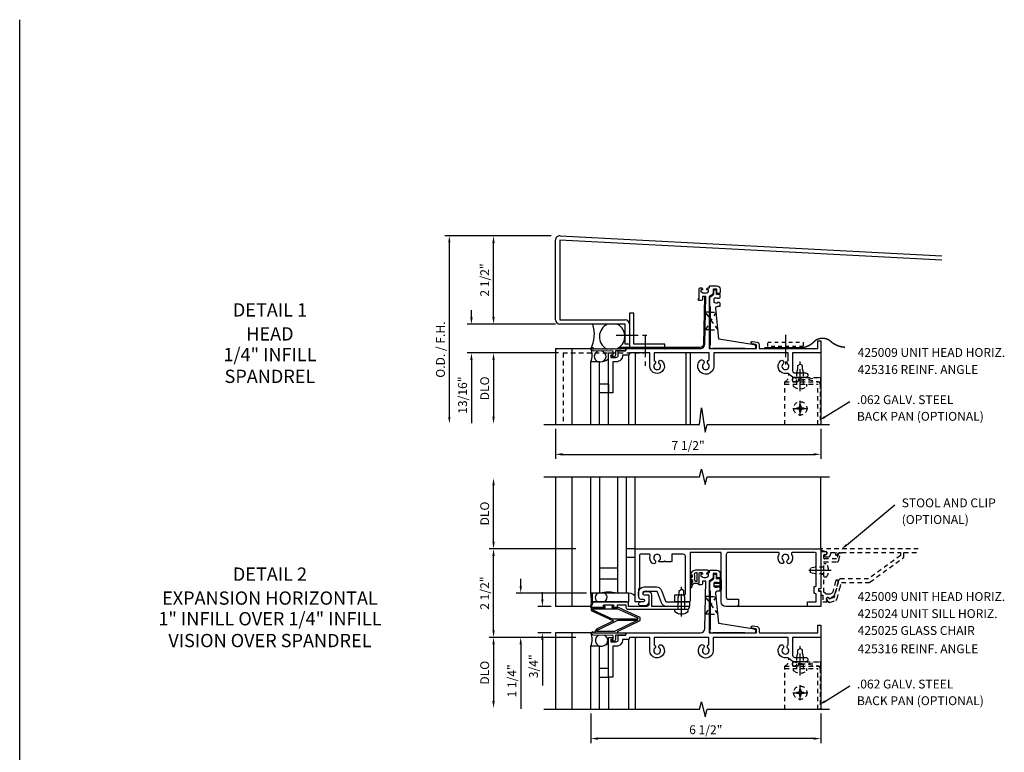
# Model space of a CAD drawing. Extents: x 0 to 108, y 0 to 68.
# Drawn here: x 0 to 28, y 48 to 68 of the extents above; entities that cross this region are included whole.
import ezdxf
from ezdxf.enums import TextEntityAlignment as Align

# ---------------------------------------------------------------- set-up
doc = ezdxf.new("R2010")
doc.units = 0
doc.header["$LTSCALE"] = 0.5
doc.header["$MEASUREMENT"] = 0
for name, pattern in [('CENTER', [2, 1.25, -0.25, 0.25, -0.25]), ('HIDDEN', [0.375, 0.25, -0.125]), ('HIDDEN2', [0.1875, 0.125, -0.0625])]:
    doc.linetypes.add(name, pattern=pattern)
doc.layers.get('0').update_dxf_attribs({"linetype": 'CONTINUOUS'})
doc.layers.get('Defpoints').update_dxf_attribs({"linetype": 'CONTINUOUS'})
for name, color, linetype in [('CENTER', 1, 'CENTER'), ('HIDDEN', 3, 'HIDDEN'), ('HIDDEN2', 3, 'HIDDEN2'), ('PART_NUMBERS', 6, 'CONTINUOUS'), ('R-ANNO-DIMS', 3, 'CONTINUOUS'), ('R-SWTS-DET1', 1, 'CONTINUOUS'), ('R-SWTS-DET3', 5, 'CONTINUOUS')]:
    doc.layers.add(name, color=color, linetype=linetype)
doc.styles.get("Standard").update_dxf_attribs({"font": 'arial.ttf'})
doc.dimstyles.get("Standard").update_dxf_attribs({"dimtxt": 0.18, "dimasz": 0.18, "dimexe": 0.18, "dimexo": 0.0625, "dimgap": 0.09, "dimtad": 0, "dimtih": 1, "dimtoh": 1, "dimdec": 4, "dimzin": 0, "dimdsep": 46, "dimtxsty": 'Standard', "dimcen": 0.09, "dimadec": 0, "dimazin": 0, "dimtfac": 1, "dimtdec": 4, "dimtofl": 0, "dimtmove": 0, "dimatfit": 3, "dimfxl": 0, "dimtolj": 1, "dimtzin": 0, "dimarcsym": 0})

# ---------------------------------------------------------------- blocks, each defined once
blk = doc.blocks.new('B127096-M')
at = {"color": 4}
blk.add_lwpolyline([(1.125, 3.093, 0.414214), (1, 3.218), (-0.333, 3.242), (-0.333, 3.212), (1, 3.188, -0.41499), (1.095, 3.093), (1.095, 0.843), (1.125, 0.843)], format="xyb", close=True, dxfattribs=at)
blk = doc.blocks.new('*D6')
at = {"layer": 'Defpoints', "color": 0, "linetype": 'ByBlock'}
for p in [(15.146, 56.793), (22.646, 56.793), (22.646, 55.949)]:
    blk.add_point(p, dxfattribs=at)
at = {"layer": 'R-ANNO-DIMS', "color": 0, "linetype": 'ByBlock', "lineweight": -2}
for p, q in [((15.146, 56.668), (15.146, 55.824)), ((22.646, 56.668), (22.646, 55.824)), ((15.346, 55.949), (22.446, 55.949))]:
    blk.add_line(p, q, dxfattribs=at)
at = {"layer": 'R-ANNO-DIMS', "color": 0, "linetype": 'ByBlock'}
for points in [[(15.346, 55.983), (15.346, 55.916), (15.146, 55.949)], [(22.446, 55.983), (22.446, 55.916), (22.646, 55.949)]]:
    blk.add_solid(points, dxfattribs=at)
at = {"layer": 'R-ANNO-DIMS', "color": 0, "linetype": 'ByBlock', "insert": (18.896, 56.199), "char_height": 0.25, "attachment_point": 5}
blk.add_mtext('\\A1;7 1/2"', dxfattribs=at)
blk = doc.blocks.new('10180782')
at = {"color": 4}
for p, q in [((-0.877, 57.939), (-0.627, 57.939)), ((-0.877, 57.689), (-0.877, 57.939)), ((-0.627, 57.939), (-0.627, 57.689)), ((-0.627, 57.689), (-0.877, 57.689))]:
    blk.add_line(p, q, dxfattribs=at)
blk = doc.blocks.new('*D8')
at = {"layer": 'Defpoints', "color": 0, "linetype": 'ByBlock'}
for p in [(14.164, 52.027), (16.146, 52.027), (15.722, 50.777)]:
    blk.add_point(p, dxfattribs=at)
at = {"layer": 'R-ANNO-DIMS', "color": 0, "linetype": 'ByBlock', "lineweight": -2}
for p, q in [((14.164, 52.227), (14.164, 52.427)), ((16.021, 52.027), (14.039, 52.027)), ((15.597, 50.777), (14.039, 50.777)), ((14.164, 50.577), (14.164, 48.755))]:
    blk.add_line(p, q, dxfattribs=at)
at = {"layer": 'R-ANNO-DIMS', "color": 0, "linetype": 'ByBlock'}
for points in [[(14.131, 52.227), (14.197, 52.227), (14.164, 52.027)], [(14.131, 50.577), (14.197, 50.577), (14.164, 50.777)]]:
    blk.add_solid(points, dxfattribs=at)
at = {"layer": 'R-ANNO-DIMS', "color": 0, "linetype": 'ByBlock', "insert": (13.914, 49.546), "char_height": 0.25, "attachment_point": 5, "rotation": 90}
blk.add_mtext('\\A1;1 1/4"', dxfattribs=at)
blk = doc.blocks.new('*D9')
at = {"layer": 'Defpoints', "color": 0, "linetype": 'ByBlock'}
for p in [(12.771, 59.626), (15.271, 59.626), (15.36, 58.814)]:
    blk.add_point(p, dxfattribs=at)
at = {"layer": 'R-ANNO-DIMS', "color": 0, "linetype": 'ByBlock', "lineweight": -2}
for p, q in [((12.771, 59.826), (12.771, 60.026)), ((15.146, 59.626), (12.646, 59.626)), ((15.235, 58.814), (12.646, 58.814)), ((12.771, 58.614), (12.771, 56.83))]:
    blk.add_line(p, q, dxfattribs=at)
at = {"layer": 'R-ANNO-DIMS', "color": 0, "linetype": 'ByBlock'}
for points in [[(12.737, 59.826), (12.804, 59.826), (12.771, 59.626)], [(12.737, 58.614), (12.804, 58.614), (12.771, 58.814)]]:
    blk.add_solid(points, dxfattribs=at)
at = {"layer": 'R-ANNO-DIMS', "color": 0, "linetype": 'ByBlock', "insert": (12.521, 57.622), "char_height": 0.25, "attachment_point": 5, "rotation": 90}
blk.add_mtext('\\A1;13/16"', dxfattribs=at)
blk = doc.blocks.new('*D13')
at = {"layer": 'Defpoints', "color": 0, "linetype": 'ByBlock'}
for p in [(16.146, 48.747), (22.646, 48.747), (16.146, 47.916)]:
    blk.add_point(p, dxfattribs=at)
at = {"layer": 'R-ANNO-DIMS', "color": 0, "linetype": 'ByBlock', "lineweight": -2}
for p, q in [((16.146, 48.622), (16.146, 47.791)), ((22.646, 48.622), (22.646, 47.791)), ((22.446, 47.916), (16.346, 47.916))]:
    blk.add_line(p, q, dxfattribs=at)
at = {"layer": 'R-ANNO-DIMS', "color": 0, "linetype": 'ByBlock'}
for points in [[(16.346, 47.949), (16.346, 47.882), (16.146, 47.916)], [(22.446, 47.949), (22.446, 47.882), (22.646, 47.916)]]:
    blk.add_solid(points, dxfattribs=at)
at = {"layer": 'R-ANNO-DIMS', "color": 0, "linetype": 'ByBlock', "insert": (19.396, 48.166), "char_height": 0.25, "attachment_point": 5}
blk.add_mtext('\\A1;6 1/2"', dxfattribs=at)
blk = doc.blocks.new('*D16')
at = {"layer": 'Defpoints', "color": 0, "linetype": 'ByBlock'}
for p in [(15.146, 51.652), (14.776, 50.902), (15.146, 50.902)]:
    blk.add_point(p, dxfattribs=at)
at = {"layer": 'R-ANNO-DIMS', "color": 0, "linetype": 'ByBlock', "lineweight": -2}
for p, q in [((14.776, 51.852), (14.776, 52.052)), ((15.021, 51.652), (14.651, 51.652)), ((15.021, 50.902), (14.651, 50.902)), ((14.776, 50.702), (14.776, 49.419))]:
    blk.add_line(p, q, dxfattribs=at)
at = {"layer": 'R-ANNO-DIMS', "color": 0, "linetype": 'ByBlock'}
for points in [[(14.743, 51.852), (14.81, 51.852), (14.776, 51.652)], [(14.743, 50.702), (14.81, 50.702), (14.776, 50.902)]]:
    blk.add_solid(points, dxfattribs=at)
at = {"layer": 'R-ANNO-DIMS', "color": 0, "linetype": 'ByBlock', "insert": (14.526, 49.96), "char_height": 0.25, "attachment_point": 5, "rotation": 90}
blk.add_mtext('\\A1;3/4"', dxfattribs=at)

msp = doc.modelspace()

# ---------------------------------------------------------------- linework, layer by layer
for p, q in [((0, 0), (0, 68.232234)), ((17.240711, 59.063552), (17.115711, 59.063552))]:
    msp.add_line(p, q)
at = {"color": 4}
for p, q in [((15.605957, 58.938552), (15.605957, 56.792743)), ((17.207711, 58.750552), (17.207711, 56.792743)), ((17.395711, 58.813552), (17.395711, 56.792743)), ((18.833712, 58.813552), (18.833712, 56.792743)), ((18.958712, 58.813552), (18.958712, 56.792743)), ((16.645711, 56.792743), (16.645711, 57.688552)), ((15.605957, 55.313646), (15.605957, 51.651969)), ((17.395712, 53.276969), (17.395712, 55.326379)), ((17.395712, 53.276969), (17.145712, 53.276969)), ((17.395712, 53.030357), (17.145712, 53.030357)), ((18.641712, 52.095786), (18.708712, 52.134469)), ((18.641712, 52.003966), (18.641712, 52.095786)), ((18.775712, 52.095786), (18.708712, 52.134469)), ((18.775712, 52.003966), (18.775712, 52.095786)), ((18.613712, 51.899469), (18.641712, 52.003966)), ((18.613712, 51.571969), (18.613712, 51.899469)), ((18.803712, 51.899469), (18.775712, 52.003966)), ((18.803712, 51.571969), (18.803712, 51.899469)), ((18.522212, 51.505469), (18.522212, 51.571969)), ((18.895212, 51.505469), (18.895212, 51.571969)), ((15.605957, 50.901969), (15.605957, 48.747111)), ((17.207712, 50.713969), (17.207712, 48.747111)), ((17.395712, 50.776969), (17.395712, 48.747111)), ((16.395712, 49.901969), (16.645712, 49.901969)), ((16.395712, 49.651969), (16.645712, 49.651969)), ((16.645712, 49.651969), (16.645712, 48.747111))]:
    msp.add_line(p, q, dxfattribs=at)
for points in [[(19.802711, 60.208251, 0.414213562), (19.772711, 60.238251), (19.722711, 60.238251), (19.722711, 60.225751), (19.678711, 60.225751, -0.184527259), (19.628701, 60.244858), (19.628701, 60.356644, -0.184527259), (19.678711, 60.375751), (19.722711, 60.375751), (19.722711, 60.363251), (19.772711, 60.363251, 0.414213562), (19.802711, 60.393251), (19.802711, 60.468552), (19.697711, 60.468552), (19.697711, 60.591039), (19.644201, 60.591039, 0.414213562), (19.614201, 60.561039), (19.614201, 60.476074, -0.127815804), (19.503701, 60.380829), (19.503701, 60.130251), (19.518701, 60.130251), (19.518701, 59.040987, 0.927732035), (19.606136, 58.953552), (20.500049, 58.953552), (20.500049, 58.938552), (20.782549, 58.938552, 0.414213562), (20.812549, 58.968552), (20.812549, 58.984063, 0.36829268), (20.762066, 59.043304), (19.768701, 59.203552), (19.678701, 60.066651, -0.445363212), (19.73837, 60.13295), (19.802711, 60.13295)], [(16.565711, 58.938552), (16.580711, 58.923552), (16.595711, 58.938552), (16.610711, 58.923552), (16.625711, 58.938552), (16.640711, 58.923552), (16.655711, 58.938552), (16.670711, 58.923552), (16.685711, 58.938552), (16.700711, 58.923552), (16.715711, 58.938552), (16.730711, 58.923552), (16.745711, 58.938552), (16.760711, 58.923552), (16.775711, 58.938552), (16.790711, 58.923552), (16.805711, 58.938552), (16.820711, 58.923552), (16.835711, 58.938552), (16.850711, 58.923552), (16.865711, 58.938552), (16.880711, 58.923552), (16.895711, 58.938552), (16.910711, 58.923552), (16.925711, 58.938552), (16.940711, 58.923552), (16.955711, 58.938552), (16.970711, 58.923552), (16.985711, 58.938552), (17.000711, 58.923552), (17.015711, 58.938552), (17.145712, 58.938552), (17.123146, 58.876552), (16.840712, 58.876552), (16.840712, 58.751552, -0.414213562), (16.792712, 58.703552), (16.762712, 58.703552, -0.414213562), (16.714712, 58.751552), (16.778712, 58.751552), (16.778712, 58.863736), (16.208993, 58.875271), (16.145711, 58.938552), (16.205711, 58.978552), (16.205711, 58.938552), (16.220711, 58.923552), (16.235711, 58.938552), (16.250711, 58.923552), (16.265711, 58.938552), (16.280711, 58.923552), (16.295711, 58.938552), (16.310711, 58.923552), (16.325711, 58.938552), (16.340711, 58.923552), (16.355711, 58.938552), (16.370711, 58.923552), (16.385711, 58.938552), (16.400711, 58.923552), (16.415711, 58.938552), (16.430711, 58.923552), (16.445711, 58.938552), (16.460711, 58.923552), (16.475711, 58.938552), (16.490711, 58.923552), (16.505711, 58.938552), (16.520711, 58.923552), (16.535711, 58.938552), (16.550711, 58.923552)], [(19.069564, 52.55639, -0.139094947), (19.069534, 52.41039, 0.414213562), (19.112525, 52.367382), (19.149525, 52.367374), (19.149572, 52.599374), (19.112572, 52.599382, 0.414213562)], [(19.802712, 52.171668, 0.414213562), (19.772712, 52.201668), (19.722712, 52.201668), (19.722712, 52.189168), (19.678712, 52.189168, -0.184527259), (19.628702, 52.208274), (19.628702, 52.320061, -0.184527259), (19.678712, 52.339168), (19.722712, 52.339168), (19.722712, 52.326668), (19.772712, 52.326668, 0.414213562), (19.802712, 52.356668), (19.802712, 52.431969), (19.697712, 52.431969), (19.697712, 52.554455), (19.644202, 52.554455, 0.414213562), (19.614202, 52.524455), (19.614202, 52.439491, -0.127815804), (19.503702, 52.344246), (19.503702, 52.093668), (19.518702, 52.093668), (19.518702, 51.004404, 0.927732035), (19.606137, 50.916969), (20.50005, 50.916969), (20.50005, 50.901969), (20.78255, 50.901969, 0.414213562), (20.81255, 50.931969), (20.81255, 50.94748, 0.36829268), (20.762067, 51.00672), (19.768702, 51.166969), (19.678702, 52.030068, -0.445363212), (19.738371, 52.096366), (19.802712, 52.096366)], [(19.712712, 52.201668), (19.712712, 52.189168), (19.695702, 52.189168), (19.652678, 52.214007, -0.767326988), (19.657678, 52.232668), (19.802712, 52.232668), (19.802712, 52.295668), (19.657678, 52.295668, -0.767326988), (19.652678, 52.314328), (19.695702, 52.339168), (19.712712, 52.339168), (19.712712, 52.326668), (19.802712, 52.326668), (19.802712, 52.429168), (19.808712, 52.429168), (19.833712, 52.404168), (19.833712, 52.124168), (19.808712, 52.099168), (19.802712, 52.099168), (19.802712, 52.201668)], [(17.128832, 50.838969), (16.840712, 50.839969), (16.840712, 50.714969, -0.414213562), (16.792712, 50.666969), (16.762712, 50.666969, -0.414213562), (16.714712, 50.714969), (16.778712, 50.714969), (16.778712, 50.827153), (16.208993, 50.838687), (16.145712, 50.901969), (16.205712, 50.941969), (16.205712, 50.901969), (17.145712, 50.901969)]]:
    msp.add_lwpolyline(points, format="xyb", close=True, dxfattribs=at)
for points in [[(19.459212, 52.614469), (19.474712, 52.614469), (19.474712, 52.644469, 0.414213562), (19.444712, 52.674469), (19.108633, 52.674545, 0.44545708), (18.962595, 52.509031, 1.186882151), (19.004509, 52.510985, -0.000796606), (19.001678, 52.555192, -0.093385419), (19.008582, 52.478668, 0.346079773), (18.961199, 52.394607), (18.961199, 52.358327, 1.065900798), (19.003102, 52.361117, -0.120777378), (19.003571, 52.420867), (19.00357, 52.416267, 0.215027147), (19.029813, 52.347125, 0.198564822), (18.961199, 52.200646, 0.849537539), (19.005896, 52.202041, -0.273765387), (19.064996, 52.310027), (19.176712, 52.310027)], [(17.495712, 51.936969), (17.495712, 52.046969, -0.414213562), (17.650712, 52.201969), (17.999993, 52.201969, -0.311749077), (18.144948, 52.10186), (18.260641, 51.796344, 0.311749077), (18.288697, 51.776969), (18.938712, 51.776969), (18.938712, 51.651969), (18.288697, 51.651969, -0.311749077), (18.143742, 51.752077), (18.028049, 52.057593, 0.311749077), (17.999993, 52.076969), (17.650712, 52.076969, 0.414213562), (17.620712, 52.046969), (17.620712, 52.001969)], [(17.786773, 51.766969, -0.319517771), (17.671773, 51.666969), (17.545712, 51.666969, -0.913214638), (17.545712, 51.776969)], [(16.538892, 51.616969), (16.173997, 51.616969), (16.154085, 51.595581), (16.154085, 51.533192), (16.788596, 51.23948), (16.302806, 51.009558), (16.256817, 50.932409, 0.582010295), (16.273997, 50.902169), (16.887428, 50.902169, 0.806872091), (16.895691, 50.940382), (17.544206, 51.255626), (17.544206, 51.335299), (16.931947, 51.616969), (16.752892, 51.616969)]]:
    msp.add_lwpolyline(points, format="xyb", dxfattribs=at)
for points in [[(17.222348, 52.026969), (16.188017, 52.026969), (16.188017, 51.776969), (17.222348, 51.776969)], [(16.194041, 51.576969), (16.193117, 51.557418), (16.75207, 51.304596), (17.482671, 51.304596), (17.482671, 51.323252), (16.922063, 51.576969)], [(16.319863, 50.973377), (16.913056, 51.264596), (17.478534, 51.264596), (16.817171, 50.942169), (16.319863, 50.942169)]]:
    msp.add_lwpolyline(points, close=True, dxfattribs=at)
msp.add_arc((18.708712, 51.733739), 0.29477, 230.7507, 309.2493, dxfattribs=at)
at = {"layer": 'CENTER'}
for p, q in [((16.857711, 59.313553), (17.803211, 59.313553)), ((17.678211, 59.321552), (17.678211, 58.376052)), ((21.645711, 59.322037), (21.645711, 58.486537)), ((22.938711, 52.665396), (22.290711, 52.665396)), ((18.708712, 51.368969), (18.708712, 52.204469))]:
    msp.add_line(p, q, dxfattribs=at)
at = {"layer": 'CENTER', "color": 1}
for p, q in [((22.06669, 57.73321), (22.06669, 58.56871)), ((22.06669, 57.035719), (22.06669, 57.460719)), ((21.854191, 57.248218), (22.279191, 57.248218)), ((22.06669, 49.696627), (22.06669, 50.532127)), ((22.06669, 48.999135), (22.06669, 49.424136)), ((21.854191, 49.211635), (22.279191, 49.211635))]:
    msp.add_line(p, q, dxfattribs=at)
at = {"layer": 'HIDDEN', "color": 5}
for p, q in [((19.689193, 59.966039), (19.37693, 59.466039)), ((19.74133, 59.466039), (19.385899, 59.966039)), ((19.494711, 59.966039), (19.385899, 59.966039)), ((19.518701, 59.966039), (19.689193, 59.966039)), ((19.494711, 59.466039), (19.37693, 59.466039)), ((19.518701, 59.466039), (19.74133, 59.466039)), ((21.99969, 58.460028), (22.06669, 58.49871)), ((21.99969, 58.368207), (21.99969, 58.460028)), ((22.13369, 58.460028), (22.06669, 58.49871)), ((22.13369, 58.368207), (22.13369, 58.460028)), ((21.97169, 58.26371), (21.99969, 58.368207)), ((21.97169, 57.93621), (21.97169, 58.26371)), ((22.16169, 58.26371), (22.13369, 58.368207)), ((22.16169, 57.93621), (22.16169, 58.26371)), ((21.62919, 56.792743), (21.62919, 57.99821)), ((21.62919, 57.99821), (22.62919, 57.99821)), ((21.62919, 57.93621), (22.56719, 57.93621)), ((21.85258, 58.12321), (22.645712, 57.99821)), ((22.645712, 58.12321), (21.85258, 57.99821)), ((21.85258, 57.99821), (21.85258, 58.12321)), ((21.88019, 57.86971), (21.88019, 57.93621)), ((22.219169, 58.12321), (22.645712, 58.12321)), ((22.25319, 57.86971), (22.25319, 57.93621)), ((22.56719, 56.792743), (22.56719, 57.93621)), ((22.62919, 57.93621), (22.62919, 56.792743)), ((22.645712, 57.99821), (22.645712, 58.12321)), ((22.051191, 57.347719), (22.08219, 57.347719)), ((22.051191, 57.313469), (22.051191, 57.347719)), ((22.08219, 57.313469), (22.08219, 57.347719)), ((21.96719, 57.232719), (21.96719, 57.263718)), ((21.96719, 57.263718), (22.001441, 57.263718)), ((21.96719, 57.232719), (22.001441, 57.232719)), ((22.051191, 57.148719), (22.051191, 57.182969)), ((22.051191, 57.148719), (22.08219, 57.148719)), ((22.08219, 57.148719), (22.08219, 57.182969)), ((22.131941, 57.263718), (22.166191, 57.263718)), ((22.131941, 57.232719), (22.166191, 57.232719)), ((22.166191, 57.232719), (22.166191, 57.263718)), ((22.485711, 52.760396), (22.360711, 52.730396)), ((22.360711, 52.600396), (22.360711, 52.730396)), ((22.735711, 52.760396), (22.485712, 52.760396)), ((22.645711, 52.765896), (22.735711, 52.765896)), ((22.802211, 52.851896), (22.735711, 52.851896)), ((22.485711, 52.570397), (22.360711, 52.600397)), ((22.735711, 52.570396), (22.485712, 52.570396)), ((22.645711, 52.564896), (22.735711, 52.564896)), ((22.802211, 52.478896), (22.735711, 52.478896)), ((19.689194, 51.929455), (19.376931, 51.429455)), ((19.494712, 51.929455), (19.3859, 51.929455)), ((19.741331, 51.429455), (19.3859, 51.929455)), ((19.518702, 51.929455), (19.689194, 51.929455)), ((19.494712, 51.429455), (19.376931, 51.429455)), ((19.518702, 51.429455), (19.741331, 51.429455)), ((21.99969, 50.423444), (22.06669, 50.462127)), ((21.99969, 50.331624), (21.99969, 50.423444)), ((22.13369, 50.423444), (22.06669, 50.462127)), ((22.13369, 50.331624), (22.13369, 50.423444)), ((21.97169, 50.227127), (21.99969, 50.331624)), ((21.97169, 49.899627), (21.97169, 50.227127)), ((22.16169, 50.227127), (22.13369, 50.331624)), ((22.16169, 49.899627), (22.16169, 50.227127)), ((21.62919, 49.961627), (22.62919, 49.961627)), ((21.62919, 48.747111), (21.62919, 49.961627)), ((21.62919, 49.899627), (22.56719, 49.899627)), ((22.645712, 50.086627), (21.852581, 49.961627)), ((21.852581, 50.086627), (22.645712, 49.961627)), ((21.852581, 49.961627), (21.852581, 50.086627)), ((21.88019, 49.833127), (21.88019, 49.899627)), ((22.219169, 50.086627), (22.645712, 50.086627)), ((22.25319, 49.833127), (22.25319, 49.899627)), ((22.56719, 48.747111), (22.56719, 49.899627)), ((22.62919, 49.899627), (22.62919, 48.747111)), ((22.645712, 49.961627), (22.645712, 50.086627)), ((22.051191, 49.311136), (22.082191, 49.311136)), ((22.051191, 49.276885), (22.051191, 49.311136)), ((22.082191, 49.276885), (22.082191, 49.311136)), ((21.967191, 49.196136), (21.967191, 49.227135)), ((21.967191, 49.227135), (22.001441, 49.227135)), ((21.967191, 49.196136), (22.001441, 49.196136)), ((22.051191, 49.112135), (22.051191, 49.146385)), ((22.051191, 49.112135), (22.082191, 49.112135)), ((22.082191, 49.112135), (22.082191, 49.146385)), ((22.131941, 49.227135), (22.166191, 49.227135)), ((22.131941, 49.196136), (22.166191, 49.196136)), ((22.166191, 49.196136), (22.166191, 49.227135))]:
    msp.add_line(p, q, dxfattribs=at)
at = {"layer": 'HIDDEN'}
for q in [(17.645191, 58.813552), (15.359712, 56.792743)]:
    msp.add_line((15.359712, 58.813552), q, dxfattribs=at)
at = {"layer": 'HIDDEN', "color": 5}
msp.add_lwpolyline([(22.735711, 52.680396), (22.735711, 52.912134), (23.100277, 52.912134, 0.347137207), (23.160583, 52.959739), (23.204165, 53.142325, 0.484629769), (23.184711, 53.166969), (23.177844, 53.166969, 0.315298789), (23.149653, 53.147229), (23.093203, 52.992134), (22.755711, 52.992134, -0.414213562), (22.735711, 53.012134), (22.735711, 53.097134, -0.414213562), (22.755711, 53.117134), (22.781711, 53.117134, 1), (22.781711, 53.197134), (22.645711, 53.197134), (22.645711, 52.151969), (22.613711, 52.151969, 0.414213562), (22.583711, 52.121969), (22.583711, 52.119969, 0.414213562), (22.613711, 52.089969), (22.645711, 52.089969), (22.645711, 51.994969, 0.414213562), (22.675711, 51.964969), (22.709269, 51.964969), (22.709269, 51.776969), (22.809734, 51.776969, 0.614224078), (22.821833, 51.800836), (22.806626, 51.821585, -1.000745823), (22.887328, 51.880638, 0.41465036), (22.908306, 51.877388), (23.024665, 51.962665, 0.170767015), (23.047903, 51.996626), (23.141791, 52.347023, 1), (23.064517, 52.367729), (22.976401, 52.038875), (22.913762, 51.992969), (22.794803, 51.992969, 0.243720114), (22.735711, 52.050997), (22.735711, 52.650396), (22.720711, 52.665396)], format="xyb", close=True, dxfattribs=at)
msp.add_lwpolyline([(25.403971, 53.276969), (22.650711, 53.276969), (22.650711, 53.265263, 0.326815087), (22.668149, 53.241435), (22.795626, 53.200979, -0.857048348), (22.781711, 53.111134, 1), (22.781711, 53.051134), (22.854375, 53.051134, 0.257053923), (22.90507, 53.079041, 0.176975545), (22.926357, 53.176969), (23.090272, 53.176969), (23.067534, 53.144495, 1), (23.116683, 53.11008), (23.149052, 53.156308, -0.244698443), (23.169531, 53.166969), (23.232205, 53.166969), (23.239207, 53.176969), (24.899141, 53.176969), (24.899141, 53.092661), (23.995784, 52.430607), (23.210227, 52.430607, 0.339454259), (23.152272, 52.386136), (23.023073, 51.903959), (22.898418, 51.858589), (22.879218, 51.884786, 1), (22.814692, 51.837496), (22.848919, 51.790794, 0.33344588), (22.917835, 51.76988), (23.06853, 51.824728, 0.244698443), (23.105964, 51.865581), (23.173966, 52.119369), (23.16336, 52.137741), (23.181731, 52.148347), (23.230567, 52.330607), (24.008218, 52.330607, 0.159444623), (24.044868, 52.342599), (24.988919, 53.034477, 0.23898536), (24.999141, 53.054642), (24.999141, 53.176969), (25.404252, 53.176969)], format="xyb", dxfattribs=at)
for centre in [(22.06669, 57.248218), (22.06669, 49.211635)]:
    msp.add_circle(centre, 0.1895, dxfattribs=at)
for centre, radius, start, end in [((21.534116, 58.188612), 0.212819, 296.5344427, 9.562888), ((21.902479, 58.061194), 0.063147, 100.8564812, 265.8818909), ((21.964161, 58.061194), 0.063147, 274.1181091, 79.1435188), ((22.56719, 57.93621), 0.062, 0, 90), ((22.06669, 58.097981), 0.29477, 230.7507, 309.2493), ((22.001441, 57.313469), 0.04975, 270.00009, 359.9720236), ((22.001441, 57.182969), 0.04975, 0, 90), ((22.131941, 57.313469), 0.04975, 180, 270.00003), ((22.131941, 57.182969), 0.04975, 90, 180), ((22.57394, 52.665396), 0.29477, 320.7507, 39.2493), ((21.534117, 50.152029), 0.212819, 296.5344427, 9.562888), ((21.90248, 50.02461), 0.063147, 100.8564812, 265.8818909), ((22.06669, 50.061397), 0.29477, 230.7507, 309.2493), ((21.964161, 50.02461), 0.063147, 274.1181091, 79.1435188), ((22.56719, 49.899627), 0.062, 0, 90), ((22.001441, 49.276885), 0.04975, 270.00009, 359.9720236), ((22.131941, 49.276885), 0.04975, 180, 270.00003), ((22.001441, 49.146385), 0.04975, 0, 90), ((22.131941, 49.146385), 0.04975, 90, 180)]:
    msp.add_arc(centre, radius, start, end, dxfattribs=at)
at = {"layer": 'HIDDEN2', "color": 5}
for p, q in [((21.145711, 59.119037), (22.145711, 59.119037)), ((21.145711, 58.994037), (21.145711, 59.119037)), ((22.145711, 59.119037), (22.145711, 58.994037)), ((22.145711, 58.994037), (21.145711, 58.994037))]:
    msp.add_line(p, q, dxfattribs=at)
at = {"layer": 'HIDDEN2', "color": 5, "const_width": 0.04}
msp.add_lwpolyline([(23.334152, 58.97547, -0.184383475), (22.904186, 59.162957, 0.330095185), (22.477191, 59.155562, -0.252495656), (21.982724, 58.965478), (21.054841, 58.965478)], format="xyb", dxfattribs=at)
at = {"layer": 'PART_NUMBERS'}
for p, q in [((22.764519, 57.005377), (23.470102, 57.441966)), ((23.372881, 53.385564), (24.737074, 54.525577)), ((22.76452, 48.968793), (23.470102, 49.405382))]:
    msp.add_line(p, q, dxfattribs=at)
for points in [[(22.780926, 56.97878), (22.748113, 57.031973), (22.604939, 56.906937)], [(23.392727, 53.361425), (23.353036, 53.409704), (23.228046, 53.266489)], [(22.780926, 48.942197), (22.748113, 48.99539), (22.60494, 48.870353)]]:
    msp.add_solid(points, dxfattribs=at)
at = {"layer": 'R-ANNO-DIMS', "linetype": 'ByBlock'}
for p, q in [((14.895712, 62.126052), (12.020712, 62.126052)), ((15.020712, 62.126052), (13.270712, 62.126052)), ((15.020712, 62.126052), (13.270712, 62.126052)), ((12.145712, 61.938552), (12.145712, 57.005039)), ((13.395712, 59.826052), (13.395712, 61.926052)), ((15.020712, 59.626052), (13.270712, 59.626052)), ((15.020712, 58.813552), (13.270712, 58.813552)), ((13.395712, 58.613552), (13.395712, 57.013552)), ((13.395712, 53.476969), (13.395712, 55.076969)), ((15.721857, 53.276969), (13.270712, 53.276969)), ((15.721857, 53.276969), (13.270712, 53.276969)), ((13.395712, 50.976969), (13.395712, 53.076969)), ((15.721857, 50.776969), (13.270712, 50.776969)), ((15.721857, 50.776969), (13.270712, 50.776969)), ((13.395712, 50.576969), (13.395712, 48.976969))]:
    msp.add_line(p, q, dxfattribs=at)
for points in [[(12.114462, 61.938552), (12.176962, 61.938552), (12.145712, 62.126052)], [(13.362378, 61.926052), (13.429045, 61.926052), (13.395712, 62.126052)], [(13.362378, 59.826052), (13.429045, 59.826052), (13.395712, 59.626052)], [(13.362378, 58.613552), (13.429045, 58.613552), (13.395712, 58.813552)], [(12.114462, 57.005039), (12.176962, 57.005039), (12.145712, 56.817539)], [(13.362378, 57.013552), (13.429045, 57.013552), (13.395712, 56.813552)], [(13.362378, 55.076969), (13.429045, 55.076969), (13.395712, 55.276969)], [(13.362378, 53.476969), (13.429045, 53.476969), (13.395712, 53.276969)], [(13.362378, 53.076969), (13.429045, 53.076969), (13.395712, 53.276969)], [(13.362378, 50.976969), (13.429045, 50.976969), (13.395712, 50.776969)], [(13.362378, 50.576969), (13.429045, 50.576969), (13.395712, 50.776969)], [(13.362378, 48.976969), (13.429045, 48.976969), (13.395712, 48.776969)]]:
    msp.add_solid(points, dxfattribs=at)
at = {"layer": 'R-SWTS-DET1'}
for p, q in [((15.145711, 58.938552), (16.145711, 58.938552)), ((15.145711, 58.938552), (15.145711, 56.792743)), ((22.645712, 58.813552), (22.645712, 56.792743)), ((15.145711, 55.313646), (15.145711, 51.651969)), ((22.645712, 53.276969), (22.645712, 55.313646)), ((16.151513, 51.651969), (15.145711, 51.651969)), ((22.645712, 51.651969), (20.222509, 51.651969)), ((16.145712, 50.901969), (15.145711, 50.901969)), ((15.145711, 50.901969), (15.145711, 48.747111)), ((22.645712, 50.776969), (22.645712, 48.747111))]:
    msp.add_line(p, q, dxfattribs=at)
for points in [[(20.833559, 59.025031, 0.368107097), (20.808337, 59.054648), (20.708559, 59.070744, -1), (20.719707, 59.13985), (20.844707, 59.119685, -0.368107097), (20.903559, 59.050579), (20.903559, 58.938552), (21.630711, 58.938552), (21.645711, 58.923552), (21.660711, 58.938552), (22.562711, 58.938552), (22.562711, 59.157302), (22.645711, 59.157302), (22.645711, 58.813552), (21.851711, 58.813552), (21.851711, 58.31071, 0.414213562), (21.914211, 58.24821), (22.219168, 58.24821, -1), (22.219168, 58.12321), (22.081689, 58.12321), (22.066689, 58.13821), (22.051689, 58.12321), (21.914211, 58.12321, -0.256586068), (21.755963, 58.210142, 0.315518665), (21.690236, 58.237421, -0.772587649), (21.508605, 58.592298, -0.999999992), (21.581817, 58.510201, 2.623856804), (21.709605, 58.510201, -0.562947389), (21.726711, 58.602677), (21.726711, 58.813552), (19.622711, 58.813552), (19.622711, 58.438552, -1.512043782), (19.238264, 58.602074, -1), (19.329126, 58.507707, 2.480340816), (19.462297, 58.507707, -0.588637959), (19.491711, 58.618402), (19.491711, 58.813552), (17.939711, 58.813552), (17.939711, 58.602677, -0.562947389), (17.956817, 58.510201, 2.623856804), (18.084605, 58.510201, -0.999999992), (18.157817, 58.592298, -1.543909856), (17.814711, 58.438552), (17.814711, 58.813552), (17.241627, 58.813552), (17.224746, 58.750552), (17.045701, 58.750552, -0.417383592), (16.860711, 58.563552), (16.770711, 58.563552), (16.770711, 57.688552), (16.645711, 57.688552), (16.645711, 58.813552), (16.770711, 58.813552), (16.770711, 58.751552), (16.708711, 58.751552), (16.708711, 58.688552), (16.860711, 58.688552, 0.414213562), (16.920711, 58.748552), (16.920711, 58.875552), (17.128831, 58.875552), (17.145711, 58.938552), (18.225711, 58.938552), (18.240711, 58.923552), (18.255711, 58.938552), (19.244711, 58.938552, 0.414213562), (19.369711, 59.063552), (19.393791, 60.406052), (19.298711, 60.406052), (19.298711, 60.328675, -0.414213562), (19.268711, 60.298675), (19.208711, 60.298675, -0.414213562), (19.176711, 60.330675), (19.176711, 60.34661), (19.208711, 60.34661), (19.208711, 60.621052, -0.414213562), (19.238711, 60.651052), (19.274211, 60.651052, -0.414213562), (19.304211, 60.621052), (19.304211, 60.601052), (19.259211, 60.601052), (19.259211, 60.545877, 0.179279522), (19.366711, 60.506052, 0.179279522), (19.474211, 60.545877), (19.474211, 60.601052), (19.429211, 60.601052), (19.429211, 60.621052, -0.414213562), (19.459211, 60.651052), (19.474211, 60.651052), (19.502798, 60.651052), (19.502797, 60.711039), (19.70872, 60.711039, -0.414213562), (19.79872, 60.621039), (19.79872, 60.528552, -0.414213562), (19.76872, 60.498552), (19.73872, 60.498552, -0.414213562), (19.70872, 60.528552), (19.70872, 60.621039), (19.605211, 60.621039), (19.605211, 60.506074, -0.127815804), (19.494711, 60.410829), (19.494711, 58.938552), (20.833559, 58.938552)], [(22.645712, 52.161969, -0.414213562), (22.635712, 52.151969), (22.583212, 52.151969), (22.583212, 52.079469), (22.635712, 52.079469, -0.414213562), (22.645712, 52.069469), (22.645712, 51.651969), (22.270712, 51.651969), (22.270712, 51.776969), (22.520712, 51.776969), (22.520712, 51.986969, 0.414213562), (22.490712, 52.016969), (22.473212, 52.016969, -0.414213562), (22.458212, 52.031969), (22.458212, 52.199469, -0.414213562), (22.473212, 52.214469), (22.490712, 52.214469, 0.414213562), (22.520712, 52.244469), (22.520712, 53.146969, 0.414213562), (22.490712, 53.176969), (21.848926, 53.176969, 0.580626095), (21.823094, 53.131714, -0.358232761), (21.782818, 52.873222, -0.999999992), (21.709606, 52.95532, 2.623856804), (21.581818, 52.95532, -1), (21.508606, 52.873222, -0.358232761), (21.46833, 53.131714, 0.580626095), (21.442497, 53.176969), (20.033712, 53.176969, 0.414213562), (19.973712, 53.116969), (19.973712, 51.911969, 0.414213562), (20.033712, 51.851969), (20.323973, 51.851969), (20.323973, 51.711969, -0.414213562), (20.263973, 51.651969), (19.958712, 51.651969, -0.414213562), (19.833712, 51.776969), (19.833712, 53.176969), (18.958712, 53.176969), (18.958712, 51.836969, -0.414213562), (18.898712, 51.776969), (18.730809, 51.776969), (18.708712, 51.799066), (18.686615, 51.776969), (18.520712, 51.776969), (18.520712, 51.976969), (18.788712, 51.976969, 0.414213562), (18.818712, 52.006969), (18.818712, 53.066969, 0.414213562), (18.758712, 53.126969), (18.440712, 53.126969), (18.440712, 52.944271, -0.414213562), (18.410712, 52.914271), (18.262809, 52.914271), (18.240712, 52.936368), (18.218615, 52.914271), (18.066212, 52.914271, -0.213808616), (18.084606, 52.95532, 2.623856804), (17.956818, 52.95532, -0.999999992), (17.883606, 52.873222, -0.293977466), (17.823982, 53.08807, 0.505432751), (17.795332, 53.126969), (17.550712, 53.126969, 0.414213562), (17.520712, 53.096969), (17.520712, 52.151969), (17.495712, 52.151969), (17.495712, 51.919469, 0.414213562), (17.558212, 51.856969), (17.621774, 51.856969, -1), (17.621774, 51.776969), (17.395712, 51.776969), (17.395712, 53.276969), (22.645712, 53.276969)], [(20.844708, 51.083102, -0.368107097), (20.90356, 51.013996), (20.90356, 50.901969), (21.630712, 50.901969), (21.645712, 50.886969), (21.660712, 50.901969), (22.562712, 50.901969), (22.562712, 51.120719), (22.645712, 51.120719), (22.645712, 50.776969), (21.851712, 50.776969), (21.851712, 50.274127, 0.414213562), (21.914212, 50.211627), (22.219169, 50.211627, -1), (22.219169, 50.086627), (22.08169, 50.086627), (22.06669, 50.101627), (22.05169, 50.086627), (21.914212, 50.086627, -0.256586068), (21.755964, 50.173558, 0.315518665), (21.690237, 50.200838, -0.772587649), (21.508606, 50.555715, -0.999999992), (21.581818, 50.473617, 2.623856804), (21.709606, 50.473617, -0.562947389), (21.726712, 50.566093), (21.726712, 50.776969), (19.606712, 50.776969), (19.606712, 50.401969, -1.530218117), (19.252732, 50.557139, -1), (19.33066, 50.472567, 2.592091055), (19.459606, 50.473617, -0.594869759), (19.481712, 50.56772), (19.481712, 50.776969), (17.939712, 50.776969), (17.939712, 50.566093, -0.562947389), (17.956818, 50.473617, 2.623856804), (18.084606, 50.473617, -0.999999992), (18.157818, 50.555715, -1.543909856), (17.814712, 50.401969), (17.814712, 50.776969), (17.241628, 50.776969), (17.224747, 50.713969), (17.045702, 50.713969, -0.417383592), (16.860712, 50.526969), (16.770712, 50.526969), (16.770712, 49.651969), (16.645712, 49.651969), (16.645712, 50.776969), (16.770712, 50.776969), (16.770712, 50.714969), (16.708712, 50.714969), (16.708712, 50.651969), (16.860712, 50.651969, 0.414213562), (16.920712, 50.711969), (16.920712, 50.838969), (17.128832, 50.838969), (17.145712, 50.901969), (18.225712, 50.901969), (18.240712, 50.886969), (18.255712, 50.901969), (19.244712, 50.901969, 0.414213562), (19.369712, 51.026969), (19.393792, 52.369469), (19.298712, 52.369469), (19.298712, 52.292091, -0.414213562), (19.268712, 52.262091), (19.208712, 52.262091, -0.414213562), (19.176712, 52.294091), (19.176712, 52.310027), (19.208712, 52.310027), (19.208712, 52.584469, -0.414213562), (19.238712, 52.614469), (19.274212, 52.614469, -0.414213562), (19.304212, 52.584469), (19.304212, 52.564469), (19.259212, 52.564469), (19.259212, 52.509294, 0.179279522), (19.366712, 52.469469, 0.179279522), (19.474212, 52.509294), (19.474212, 52.564469), (19.429212, 52.564469), (19.429212, 52.584469, -0.414213562), (19.459212, 52.614469), (19.474212, 52.614469), (19.502799, 52.614469), (19.502798, 52.674455), (19.708721, 52.674455, -0.414213562), (19.798721, 52.584455), (19.798721, 52.491969, -0.414213562), (19.768721, 52.461969), (19.738721, 52.461969, -0.414213562), (19.708721, 52.491969), (19.708721, 52.584455), (19.605212, 52.584455), (19.605212, 52.469491, -0.127815804), (19.494712, 52.374246), (19.494712, 50.901969), (20.83356, 50.901969), (20.83356, 50.988447, 0.368107097), (20.808338, 51.018064), (20.70856, 51.03416, -1), (20.719708, 51.103267)], [(17.726773, 51.651969), (17.215712, 51.651969), (17.215712, 51.716969, 0.414213562), (17.155712, 51.776969), (16.208712, 51.776969), (16.145712, 51.616969), (16.538712, 51.616969, 1), (16.538712, 51.650969), (16.521212, 51.650969, -1), (16.521212, 51.696969), (16.770212, 51.696969, -1), (16.770212, 51.650969), (16.752712, 51.650969, 1), (16.752712, 51.616969), (16.895712, 51.616969), (16.895712, 51.696969), (17.135712, 51.696969), (17.135712, 51.631969, 0.414213562), (17.195712, 51.571969), (18.686615, 51.571969), (18.708712, 51.594066), (18.730809, 51.571969), (18.858712, 51.571969, 0.414213562), (18.938712, 51.651969), (17.866773, 51.651969), (17.866773, 51.981969, 0.414213562), (17.786773, 52.061969), (17.660712, 52.061969, 0.414213562), (17.620712, 52.021969), (17.620712, 52.001969, 0.414213562), (17.640712, 51.981969), (17.786773, 51.981969), (17.786773, 51.711969, -0.414213562)]]:
    msp.add_lwpolyline(points, format="xyb", close=True, dxfattribs=at)
for points in [[(14.818335, 56.792743), (19.219051, 56.792743), (19.271971, 57.266304), (19.377892, 56.580171), (19.430892, 56.792743), (22.895712, 56.792743)], [(14.818335, 55.313646), (19.219051, 55.313646), (19.271971, 55.525898), (19.377892, 55.101074), (19.430892, 55.313646), (22.895712, 55.313646)], [(14.818335, 48.747111), (19.219051, 48.747111), (19.271971, 48.959363), (19.377892, 48.534538), (19.430892, 48.747111), (22.895712, 48.747111)]]:
    msp.add_lwpolyline(points, dxfattribs=at)
at = {"layer": 'R-SWTS-DET3'}
for p, q in [((15.277253, 62.125881), (26.071509, 61.560178)), ((15.145711, 59.751052), (15.145711, 62.001052)), ((26.071509, 61.435006), (15.270711, 62.001052)), ((15.270711, 62.001052), (15.270711, 59.789244)), ((15.270711, 62.001052), (15.270711, 59.751052)), ((15.270711, 59.751052), (17.115711, 59.751052)), ((15.270711, 59.751052), (17.115711, 59.751052)), ((17.115711, 59.626052), (15.270711, 59.626052)), ((17.115711, 59.063552), (17.115711, 59.626052)), ((17.240711, 59.626052), (17.240711, 59.063552)), ((17.240711, 59.063552), (17.115711, 59.063552)), ((16.145711, 56.792743), (16.145711, 58.563552)), ((16.395711, 58.563552), (16.145711, 58.563552)), ((16.395711, 56.792743), (16.395711, 58.563552)), ((16.145712, 52.026969), (16.145712, 55.313646)), ((17.145712, 55.313646), (17.145712, 52.026969)), ((16.895712, 52.730359), (16.395712, 52.730359)), ((16.895712, 52.417859), (16.395712, 52.417859)), ((16.395712, 52.026969), (16.145712, 52.026969)), ((17.145712, 52.026969), (16.895712, 52.026969)), ((16.145712, 48.747111), (16.145712, 50.526969)), ((16.395712, 50.526969), (16.145712, 50.526969)), ((16.395712, 48.747111), (16.395712, 50.526969))]:
    msp.add_line(p, q, dxfattribs=at)
msp.add_lwpolyline([(18.240711, 59.063552), (17.365711, 59.063552), (17.365711, 59.938552), (17.240711, 59.938552), (17.240711, 58.938552), (18.240711, 58.938552)], close=True, dxfattribs=at)
for points in [[(16.395712, 55.313646), (16.395712, 52.026969)], [(16.895712, 55.313646), (16.895712, 52.026969)]]:
    msp.add_lwpolyline(points, dxfattribs=at)
for centre, radius, start, end in [((15.270711, 62.001052), 0.125, 85, 180), ((15.270711, 59.751052), 0.125, 180, 270), ((15.393409, 59.342221), 0.853761, 331.7829263, 19.4173872), ((16.7753, 59.272226), 0.388148, 114.2759021, 241.3021763), ((16.721683, 59.281233), 0.384537, 294.2445153, 61.1708301), ((17.115711, 59.626052), 0.125, 0, 90), ((15.756958, 58.751052), 0.431608, 334.2514646, 25.7485354), ((16.405452, 58.714211), 0.161397, 102.1674172, 248.9819797), ((16.421995, 58.71864), 0.154597, 268.2800543, 78.9233688), ((16.395712, 58.981506), 0.417954, 269.9999206, 306.7375698), ((16.645712, 50.873761), 1.179995, 77.7683091, 102.2316909), ((15.017459, 51.821969), 1.146725, 349.7018785, 10.2981215), ((16.393218, 51.901848), 0.125146, 88.8583843, 266.2586236), ((16.472527, 51.90933), 0.133387, 277.1075495, 85.8537163), ((17.189146, 51.751945), 0.278432, 42.107555, 98.9745969), ((15.756959, 50.714469), 0.431608, 334.2514647, 25.7485353), ((16.43861, 50.685395), 0.164132, 113.9567428, 254.8488175), ((16.468127, 50.690671), 0.156682, 300.271281, 64.4865977), ((16.395712, 50.944926), 0.417957, 270, 306.7374179)]:
    msp.add_arc(centre, radius, start, end, dxfattribs=at)

# ---------------------------------------------------------------- block references
at = {"rotation": 270}
msp.add_blockref('B127096-M', (16.145711, 60.063552), dxfattribs=at)
msp.add_blockref('10180782', (17.272554, 0))

# ---------------------------------------------------------------- texts
at = {"color": 2, "linetype": 'Continuous'}
for s, p in [('DETAIL 1', (7.074279, 59.843073)), ('DETAIL 2', (7.074279, 52.376411))]:
    msp.add_text(s, height=0.375, dxfattribs=at).set_placement(p, align=Align.CENTER)
at = {"color": 7, "linetype": 'Continuous'}
for s, p in [('HEAD', (7.074279, 59.166197)), ('1/4" INFILL', (7.074279, 58.581756)), ('SPANDREL', (7.074279, 57.965954)), ('EXPANSION HORIZONTAL', (7.074279, 51.699535)), ('1" INFILL OVER 1/4" INFILL', (7.074279, 51.115095)), ('VISION OVER SPANDREL', (7.074279, 50.499292))]:
    msp.add_text(s, height=0.375, dxfattribs=at).set_placement(p, align=Align.CENTER)
at = {"layer": 'PART_NUMBERS'}
for s, p in [('425009 UNIT HEAD HORIZ.', (23.688781, 58.702644)), ('425316 REINF. ANGLE', (23.688781, 58.220512)), ('425009 UNIT HEAD HORIZ.', (23.688781, 51.805084)), ('425024 UNIT SILL HORIZ.', (23.688781, 51.322952)), ('425025 GLASS CHAIR', (23.688781, 50.845356)), ('425316 REINF. ANGLE', (23.688781, 50.328249))]:
    msp.add_text(s, height=0.25, dxfattribs=at).set_placement(p)
at = {"layer": 'PART_NUMBERS', "linetype": 'Continuous'}
for s, p in [('.062 GALV. STEEL', (23.668191, 57.368875)), ('BACK PAN (OPTIONAL)', (23.668191, 56.898348)), ('STOOL AND CLIP', (24.935164, 54.452487)), ('(OPTIONAL)', (24.935164, 53.98196)), ('.062 GALV. STEEL', (23.668191, 49.332292)), ('BACK PAN (OPTIONAL)', (23.668191, 48.861765))]:
    msp.add_text(s, height=0.25, dxfattribs=at).set_placement(p)
at = {"layer": 'R-ANNO-DIMS', "linetype": 'ByBlock'}
for s, p in [('2 1/2"', (13.145712, 60.876052)), ('O.D. / F.H.', (11.895712, 58.908766)), ('DLO', (13.145712, 57.813552)), ('DLO', (13.145712, 54.276969)), ('2 1/2"', (13.145712, 52.026969)), ('DLO', (13.145712, 49.776969))]:
    msp.add_text(s, height=0.25, rotation=90, dxfattribs=at).set_placement(p, align=Align.MIDDLE_CENTER)

# ---------------------------------------------------------------- dimensions: what is measured, and where the dimension line sits
for base, p1, p2, picture, middle in [((12.770712, 59.626052), (15.359712, 58.813552), (15.270711, 59.626052), '*D9', (12.770712, 57.621885)), ((14.164027, 52.026969), (15.721857, 50.776969), (16.145712, 52.026969), '*D8', (14.164027, 49.546478))]:
    dim = msp.add_linear_dim(base=base, p1=p1, p2=p2, angle=90, dimstyle='Standard', override={"dimtxt": 0.25, "dimasz": 0.2, "dimexe": 0.125, "dimexo": 0.125, "dimgap": 0.125, "dimtad": 1, "dimtih": 0, "dimtoh": 0, "dimdec": 5, "dimzin": 3, "dimlunit": 4, "dimcen": 0, "dimtdec": 5, "dimatfit": 0, "dimfrac": 2, "dimtzin": 3}, dxfattribs=at)
    dim.commit()
    dim.dimension.update_dxf_attribs({"geometry": picture, "text_midpoint": middle, "dimtype": 160})
for base, p1, p2, picture, middle in [((22.645712, 55.9493), (15.145711, 56.792743), (22.645712, 56.792743), '*D6', (18.895712, 56.1993)), ((16.145712, 47.915565), (22.645712, 48.747111), (16.145712, 48.747111), '*D13', (19.395712, 48.165565))]:
    dim = msp.add_linear_dim(base=base, p1=p1, p2=p2, dimstyle='Standard', override={"dimtxt": 0.25, "dimasz": 0.2, "dimexe": 0.125, "dimexo": 0.125, "dimgap": 0.125, "dimtad": 1, "dimtih": 0, "dimtoh": 0, "dimdec": 5, "dimzin": 3, "dimlunit": 4, "dimcen": 0, "dimtdec": 5, "dimatfit": 0, "dimfrac": 2, "dimtzin": 3}, dxfattribs=at)
    dim.commit()
    dim.dimension.update_dxf_attribs({"geometry": picture, "text_midpoint": middle})
dim = msp.add_linear_dim(base=(14.776416, 50.901969), p1=(15.145711, 51.651969), p2=(15.145711, 50.901969), angle=90, dimstyle='Standard', override={"dimtxt": 0.25, "dimasz": 0.2, "dimexe": 0.125, "dimexo": 0.125, "dimgap": 0.125, "dimtad": 1, "dimtih": 0, "dimtoh": 0, "dimdec": 5, "dimzin": 3, "dimlunit": 4, "dimcen": 0, "dimtdec": 5, "dimatfit": 0, "dimfrac": 2, "dimtzin": 3}, dxfattribs=at)
dim.commit()
dim.dimension.update_dxf_attribs({"geometry": '*D16', "text_midpoint": (14.526416, 49.960302)})

doc.saveas('drawing.dxf')
